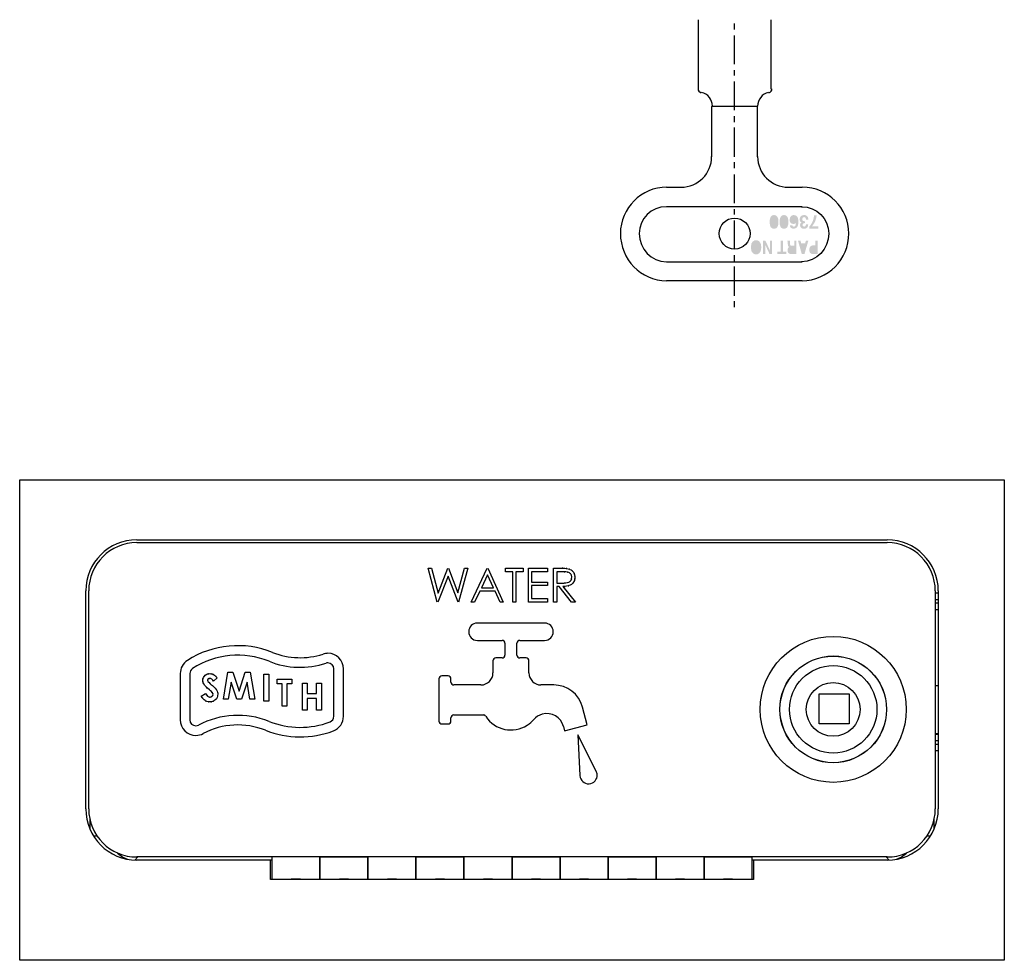
# Model space of a CAD drawing. Extents: x 124 to 298, y -190 to -21.
# Drawn here: x 243 to 298, y -190 to -138 of the extents above; entities that cross this region are included whole.
import ezdxf

# ---------------------------------------------------------------- set-up
doc = ezdxf.new("R2010")
doc.units = 0
doc.layers.add('LAYER_1', color=160, linetype='Continuous')

# ---------------------------------------------------------------- blocks, each defined once
blk = doc.blocks.new('AI9-BLK14')
at = {"layer": 'LAYER_1'}
h = blk.add_hatch(color=7, dxfattribs=at)
h.dxf.hatch_style = 2
edge = h.paths.add_edge_path(flags=16)
edge.add_spline(control_points=[(-0.593, 0.987), (-0.673, 0.987), (-0.695, 0.913), (-0.695, 0.719), (-0.695, 0.525), (-0.673, 0.452), (-0.593, 0.452), (-0.513, 0.452), (-0.49, 0.525), (-0.49, 0.719), (-0.49, 0.913), (-0.513, 0.987), (-0.593, 0.987)], knot_values=[0, 0, 0, 0, 1, 1, 1, 2, 2, 2, 3, 3, 3, 4, 4, 4, 4], degree=3, periodic=0)
edge = h.paths.add_edge_path()
edge.add_spline(control_points=[(-0.593, 0.334), (-0.761, 0.334), (-0.84, 0.456), (-0.84, 0.719), (-0.84, 0.983), (-0.761, 1.106), (-0.593, 1.106), (-0.425, 1.106), (-0.346, 0.983), (-0.346, 0.719), (-0.346, 0.456), (-0.425, 0.334), (-0.593, 0.334)], knot_values=[0, 0, 0, 0, 1, 1, 1, 2, 2, 2, 3, 3, 3, 4, 4, 4, 4], degree=3, periodic=0)
h = blk.add_hatch(color=7, dxfattribs=at)
h.dxf.hatch_style = 2
edge = h.paths.add_edge_path(flags=16)
edge.add_spline(control_points=[(-0.034, 0.987), (-0.115, 0.987), (-0.137, 0.913), (-0.137, 0.719), (-0.137, 0.525), (-0.115, 0.452), (-0.034, 0.452), (0.046, 0.452), (0.069, 0.525), (0.069, 0.719), (0.069, 0.913), (0.046, 0.987), (-0.034, 0.987)], knot_values=[0, 0, 0, 0, 1, 1, 1, 2, 2, 2, 3, 3, 3, 4, 4, 4, 4], degree=3, periodic=0)
edge = h.paths.add_edge_path()
edge.add_spline(control_points=[(-0.034, 0.334), (-0.202, 0.334), (-0.281, 0.456), (-0.281, 0.719), (-0.281, 0.983), (-0.202, 1.106), (-0.034, 1.106), (0.134, 1.106), (0.213, 0.983), (0.213, 0.719), (0.213, 0.456), (0.134, 0.334), (-0.034, 0.334)], knot_values=[0, 0, 0, 0, 1, 1, 1, 2, 2, 2, 3, 3, 3, 4, 4, 4, 4], degree=3, periodic=0)
h = blk.add_hatch(color=7, dxfattribs=at)
h.dxf.hatch_style = 2
edge = h.paths.add_edge_path(flags=16)
edge.add_spline(control_points=[(0.525, 0.718), (0.578, 0.718), (0.632, 0.753), (0.632, 0.847), (0.632, 0.928), (0.588, 0.987), (0.521, 0.987), (0.47, 0.987), (0.422, 0.946), (0.422, 0.844), (0.422, 0.749), (0.481, 0.718), (0.525, 0.718)], knot_values=[0, 0, 0, 0, 1, 1, 1, 2, 2, 2, 3, 3, 3, 4, 4, 4, 4], degree=3, periodic=0)
edge = h.paths.add_edge_path()
edge.add_spline(control_points=[(0.435, 0.525), (0.439, 0.482), (0.466, 0.452), (0.518, 0.452), (0.61, 0.452), (0.63, 0.563), (0.635, 0.66), (0.635, 0.66), (0.634, 0.662), (0.634, 0.662), (0.614, 0.634), (0.579, 0.6), (0.5, 0.6), (0.352, 0.6), (0.282, 0.719), (0.282, 0.831), (0.282, 0.996), (0.377, 1.106), (0.515, 1.106), (0.731, 1.106), (0.773, 0.915), (0.773, 0.728), (0.773, 0.585), (0.755, 0.334), (0.508, 0.334), (0.479, 0.334), (0.397, 0.346), (0.362, 0.383), (0.323, 0.423), (0.309, 0.445), (0.296, 0.525), (0.296, 0.525), (0.435, 0.525), (0.435, 0.525)], knot_values=[0, 0, 0, 0, 1, 1, 1, 2, 2, 2, 3, 3, 3, 4, 4, 4, 5, 5, 5, 6, 6, 6, 7, 7, 7, 8, 8, 8, 9, 9, 9, 10, 10, 10, 11, 11, 11, 11], degree=3, periodic=0)
h = blk.add_hatch(color=7, dxfattribs=at)
h.dxf.hatch_style = 2
edge = h.paths.add_edge_path()
edge.add_spline(control_points=[(1.149, 0.65), (1.149, 0.65), (1.127, 0.65), (1.127, 0.65), (1.085, 0.65), (1.008, 0.646), (1.008, 0.549), (1.008, 0.521), (1.02, 0.452), (1.097, 0.452), (1.194, 0.452), (1.194, 0.549), (1.194, 0.575), (1.194, 0.575), (1.324, 0.575), (1.324, 0.575), (1.324, 0.434), (1.249, 0.334), (1.088, 0.334), (0.993, 0.334), (0.867, 0.385), (0.867, 0.543), (0.867, 0.619), (0.912, 0.668), (0.952, 0.687), (0.952, 0.687), (0.952, 0.688), (0.952, 0.688), (0.927, 0.696), (0.845, 0.735), (0.845, 0.863), (0.845, 1.005), (0.944, 1.106), (1.088, 1.106), (1.155, 1.106), (1.337, 1.09), (1.337, 0.854), (1.337, 0.854), (1.199, 0.854), (1.199, 0.854), (1.199, 0.854), (1.2, 0.856), (1.2, 0.856), (1.2, 0.896), (1.19, 0.987), (1.095, 0.987), (1.039, 0.987), (0.99, 0.947), (0.99, 0.863), (0.99, 0.76), (1.084, 0.756), (1.149, 0.756), (1.149, 0.756), (1.149, 0.65), (1.149, 0.65)], knot_values=[0, 0, 0, 0, 1, 1, 1, 2, 2, 2, 3, 3, 3, 4, 4, 4, 5, 5, 5, 6, 6, 6, 7, 7, 7, 8, 8, 8, 9, 9, 9, 10, 10, 10, 11, 11, 11, 12, 12, 12, 13, 13, 13, 14, 14, 14, 15, 15, 15, 16, 16, 16, 17, 17, 17, 18, 18, 18, 18], degree=3, periodic=0)
h = blk.add_hatch(color=7, dxfattribs=at)
h.dxf.hatch_style = 2
edge = h.paths.add_edge_path()
edge.add_spline(control_points=[(1.392, 0.461), (1.46, 0.54), (1.635, 0.762), (1.652, 1.085), (1.652, 1.085), (1.797, 1.085), (1.797, 1.085), (1.782, 0.785), (1.603, 0.546), (1.543, 0.478), (1.543, 0.478), (1.897, 0.478), (1.897, 0.478), (1.897, 0.478), (1.895, 0.347), (1.895, 0.347), (1.895, 0.347), (1.392, 0.347), (1.392, 0.347), (1.392, 0.347), (1.392, 0.461), (1.392, 0.461)], knot_values=[0, 0, 0, 0, 1, 1, 1, 2, 2, 2, 3, 3, 3, 4, 4, 4, 5, 5, 5, 6, 6, 6, 7, 7, 7, 7], degree=3, periodic=0)
h = blk.add_hatch(color=7, dxfattribs=at)
h.dxf.hatch_style = 2
edge = h.paths.add_edge_path(flags=16)
edge.add_spline(control_points=[(-1.601, -0.44), (-1.671, -0.44), (-1.769, -0.493), (-1.769, -0.706), (-1.769, -0.918), (-1.671, -0.971), (-1.601, -0.971), (-1.532, -0.971), (-1.434, -0.918), (-1.434, -0.706), (-1.434, -0.493), (-1.532, -0.44), (-1.601, -0.44)], knot_values=[0, 0, 0, 0, 1, 1, 1, 2, 2, 2, 3, 3, 3, 4, 4, 4, 4], degree=3, periodic=0)
edge = h.paths.add_edge_path()
edge.add_spline(control_points=[(-1.601, -1.106), (-1.683, -1.106), (-1.897, -1.062), (-1.897, -0.706), (-1.897, -0.349), (-1.683, -0.306), (-1.601, -0.306), (-1.52, -0.306), (-1.306, -0.349), (-1.306, -0.706), (-1.306, -1.062), (-1.52, -1.106), (-1.601, -1.106)], knot_values=[0, 0, 0, 0, 1, 1, 1, 2, 2, 2, 3, 3, 3, 4, 4, 4, 4], degree=3, periodic=0)
h = blk.add_hatch(color=7, dxfattribs=at)
h.dxf.hatch_style = 2
edge = h.paths.add_edge_path()
edge.add_spline(control_points=[(-1.09, -1.086), (-1.09, -1.086), (-1.21, -1.086), (-1.21, -1.086), (-1.21, -1.086), (-1.21, -0.326), (-1.21, -0.326), (-1.21, -0.326), (-1.081, -0.326), (-1.081, -0.326), (-1.081, -0.326), (-0.83, -0.868), (-0.83, -0.868), (-0.83, -0.868), (-0.828, -0.868), (-0.828, -0.868), (-0.828, -0.868), (-0.828, -0.326), (-0.828, -0.326), (-0.828, -0.326), (-0.708, -0.326), (-0.708, -0.326), (-0.708, -0.326), (-0.708, -1.086), (-0.708, -1.086), (-0.708, -1.086), (-0.844, -1.086), (-0.844, -1.086), (-0.844, -1.086), (-1.088, -0.557), (-1.088, -0.557), (-1.088, -0.557), (-1.09, -0.557), (-1.09, -0.557), (-1.09, -0.557), (-1.09, -1.086), (-1.09, -1.086)], knot_values=[0, 0, 0, 0, 1, 1, 1, 2, 2, 2, 3, 3, 3, 4, 4, 4, 5, 5, 5, 6, 6, 6, 7, 7, 7, 8, 8, 8, 9, 9, 9, 10, 10, 10, 11, 11, 11, 12, 12, 12, 12], degree=3, periodic=0)
h = blk.add_hatch(color=7, dxfattribs=at)
h.dxf.hatch_style = 2
edge = h.paths.add_edge_path()
edge.add_spline(control_points=[(-0.214, -0.326), (-0.214, -0.326), (-0.085, -0.326), (-0.085, -0.326), (-0.085, -0.326), (-0.085, -0.951), (-0.085, -0.951), (-0.085, -0.951), (0.101, -0.951), (0.101, -0.951), (0.101, -0.951), (0.101, -1.086), (0.101, -1.086), (0.101, -1.086), (-0.4, -1.086), (-0.4, -1.086), (-0.4, -1.086), (-0.4, -0.951), (-0.4, -0.951), (-0.4, -0.951), (-0.214, -0.951), (-0.214, -0.951), (-0.214, -0.951), (-0.214, -0.326), (-0.214, -0.326)], knot_values=[0, 0, 0, 0, 1, 1, 1, 2, 2, 2, 3, 3, 3, 4, 4, 4, 5, 5, 5, 6, 6, 6, 7, 7, 7, 8, 8, 8, 8], degree=3, periodic=0)
h = blk.add_hatch(color=7, dxfattribs=at)
h.dxf.hatch_style = 2
edge = h.paths.add_edge_path(flags=16)
edge.add_spline(control_points=[(0.39, -0.751), (0.323, -0.751), (0.291, -0.78), (0.291, -0.855), (0.291, -0.895), (0.305, -0.955), (0.381, -0.955), (0.381, -0.955), (0.541, -0.955), (0.541, -0.955), (0.541, -0.955), (0.541, -0.751), (0.541, -0.751), (0.541, -0.751), (0.39, -0.751), (0.39, -0.751)], knot_values=[0, 0, 0, 0, 1, 1, 1, 2, 2, 2, 3, 3, 3, 4, 4, 4, 5, 5, 5, 5], degree=3, periodic=0)
edge = h.paths.add_edge_path()
edge.add_spline(control_points=[(0.667, -1.086), (0.667, -1.086), (0.355, -1.086), (0.355, -1.086), (0.192, -1.086), (0.162, -0.937), (0.162, -0.871), (0.162, -0.787), (0.196, -0.715), (0.257, -0.69), (0.207, -0.662), (0.179, -0.639), (0.179, -0.497), (0.179, -0.386), (0.179, -0.358), (0.151, -0.346), (0.151, -0.346), (0.151, -0.326), (0.151, -0.326), (0.151, -0.326), (0.294, -0.326), (0.294, -0.326), (0.302, -0.361), (0.308, -0.401), (0.308, -0.479), (0.308, -0.583), (0.313, -0.623), (0.408, -0.623), (0.408, -0.623), (0.541, -0.623), (0.541, -0.623), (0.541, -0.623), (0.541, -0.326), (0.541, -0.326), (0.541, -0.326), (0.667, -0.326), (0.667, -0.326), (0.667, -0.326), (0.667, -1.086), (0.667, -1.086)], knot_values=[0, 0, 0, 0, 1, 1, 1, 2, 2, 2, 3, 3, 3, 4, 4, 4, 5, 5, 5, 6, 6, 6, 7, 7, 7, 8, 8, 8, 9, 9, 9, 10, 10, 10, 11, 11, 11, 12, 12, 12, 13, 13, 13, 13], degree=3, periodic=0)
h = blk.add_hatch(color=7, dxfattribs=at)
h.dxf.hatch_style = 2
edge = h.paths.add_edge_path(flags=16)
edge.add_spline(control_points=[(1.121, -0.614), (1.121, -0.614), (0.964, -0.614), (0.964, -0.614), (0.964, -0.614), (1.04, -0.914), (1.04, -0.914), (1.04, -0.914), (1.042, -0.914), (1.042, -0.914), (1.042, -0.914), (1.121, -0.614), (1.121, -0.614)], knot_values=[0, 0, 0, 0, 1, 1, 1, 2, 2, 2, 3, 3, 3, 4, 4, 4, 4], degree=3, periodic=0)
edge = h.paths.add_edge_path()
edge.add_spline(control_points=[(1.198, -0.326), (1.198, -0.326), (1.334, -0.326), (1.334, -0.326), (1.334, -0.326), (1.114, -1.086), (1.114, -1.086), (1.114, -1.086), (0.966, -1.086), (0.966, -1.086), (0.966, -1.086), (0.749, -0.326), (0.749, -0.326), (0.749, -0.326), (0.889, -0.326), (0.889, -0.326), (0.889, -0.326), (0.928, -0.483), (0.928, -0.483), (0.928, -0.483), (1.155, -0.483), (1.155, -0.483), (1.155, -0.483), (1.198, -0.326), (1.198, -0.326)], knot_values=[0, 0, 0, 0, 1, 1, 1, 2, 2, 2, 3, 3, 3, 4, 4, 4, 5, 5, 5, 6, 6, 6, 7, 7, 7, 8, 8, 8, 8], degree=3, periodic=0)
h = blk.add_hatch(color=7, dxfattribs=at)
h.dxf.hatch_style = 2
edge = h.paths.add_edge_path(flags=16)
edge.add_spline(control_points=[(1.61, -0.731), (1.514, -0.731), (1.514, -0.815), (1.514, -0.85), (1.514, -0.924), (1.547, -0.955), (1.627, -0.955), (1.627, -0.955), (1.729, -0.955), (1.729, -0.955), (1.729, -0.955), (1.729, -0.731), (1.729, -0.731), (1.729, -0.731), (1.61, -0.731), (1.61, -0.731)], knot_values=[0, 0, 0, 0, 1, 1, 1, 2, 2, 2, 3, 3, 3, 4, 4, 4, 5, 5, 5, 5], degree=3, periodic=0)
edge = h.paths.add_edge_path()
edge.add_spline(control_points=[(1.729, -0.326), (1.729, -0.326), (1.857, -0.326), (1.857, -0.326), (1.857, -0.326), (1.857, -1.086), (1.857, -1.086), (1.857, -1.086), (1.576, -1.086), (1.576, -1.086), (1.457, -1.086), (1.385, -0.991), (1.385, -0.842), (1.385, -0.773), (1.416, -0.6), (1.581, -0.6), (1.581, -0.6), (1.729, -0.6), (1.729, -0.6), (1.729, -0.6), (1.729, -0.326), (1.729, -0.326)], knot_values=[0, 0, 0, 0, 1, 1, 1, 2, 2, 2, 3, 3, 3, 4, 4, 4, 5, 5, 5, 6, 6, 6, 7, 7, 7, 7], degree=3, periodic=0)

msp = doc.modelspace()

# ---------------------------------------------------------------- linework, layer by layer
at = {"layer": 'LAYER_1', "color": 7}
for p, q in [((280.902, -137.518), (280.902, -141.412)), ((285.009, -141.412), (285.009, -137.518)), ((282.934, -137.729), (282.934, -138.068)), ((282.934, -138.406), (282.934, -140.016)), ((282.934, -140.354), (282.934, -140.65)), ((282.934, -140.989), (282.934, -142.597)), ((281.664, -142.385), (281.664, -145.222)), ((284.247, -142.385), (281.664, -142.385)), ((284.247, -145.222), (284.247, -142.385)), ((282.934, -142.936), (282.934, -143.274)), ((282.934, -143.571), (282.934, -145.222)), ((282.934, -145.519), (282.934, -145.857)), ((282.934, -146.196), (282.934, -147.805)), ((279.124, -146.915), (279.928, -146.915)), ((285.939, -146.915), (286.744, -146.915)), ((286.744, -148.016), (279.124, -148.016)), ((282.934, -148.143), (282.934, -148.44)), ((282.934, -148.779), (282.934, -150.387)), ((282.934, -150.725), (282.934, -151.064)), ((279.124, -151.106), (286.744, -151.106)), ((282.934, -151.361), (282.934, -153.012)), ((286.744, -152.165), (279.124, -152.165)), ((282.934, -153.308), (282.934, -153.646)), ((242.81, -190.3), (242.81, -163.331)), ((242.81, -163.331), (298.097, -163.331)), ((298.097, -163.331), (298.097, -190.3)), ((249.384, -166.702), (291.523, -166.702)), ((249.384, -166.864), (291.523, -166.864)), ((265.753, -168.299), (265.929, -168.299)), ((266.258, -170.199), (265.753, -168.299)), ((265.929, -168.299), (266.301, -169.692)), ((266.301, -169.692), (266.854, -168.299)), ((266.879, -168.299), (267.421, -169.683)), ((267.421, -169.683), (267.795, -168.299)), ((267.97, -168.299), (267.458, -170.199)), ((267.795, -168.299), (267.97, -168.299)), ((268.164, -170.199), (269.065, -168.299)), ((269.09, -168.299), (269.967, -170.199)), ((270.089, -168.299), (271.088, -168.299)), ((270.089, -168.494), (270.089, -168.299)), ((270.503, -168.494), (270.089, -168.494)), ((270.503, -170.199), (270.503, -168.494)), ((270.673, -168.494), (270.673, -170.199)), ((271.088, -168.494), (270.673, -168.494)), ((271.088, -168.299), (271.088, -168.494)), ((271.38, -168.299), (272.451, -168.299)), ((271.38, -170.199), (271.38, -168.299)), ((271.55, -168.494), (271.55, -169.078)), ((272.451, -168.494), (271.55, -168.494)), ((272.451, -168.299), (272.451, -168.494)), ((272.792, -168.299), (273.172, -168.299)), ((272.792, -170.199), (272.792, -168.299)), ((272.963, -168.494), (272.963, -169.128)), ((273.319, -168.494), (272.963, -168.494)), ((266.861, -168.746), (266.283, -170.199)), ((267.432, -170.199), (266.861, -168.746)), ((269.076, -168.669), (268.732, -169.396)), ((269.411, -169.396), (269.076, -168.669)), ((271.55, -169.078), (272.451, -169.078)), ((272.451, -169.078), (272.451, -169.273)), ((272.963, -169.128), (273.31, -169.13)), ((246.519, -181.808), (246.519, -169.567)), ((246.687, -181.805), (246.687, -169.56)), ((268.639, -169.59), (268.35, -170.199)), ((269.5, -169.59), (268.639, -169.59)), ((268.732, -169.396), (269.411, -169.396)), ((269.782, -170.199), (269.5, -169.59)), ((271.55, -169.273), (271.55, -170.004)), ((272.451, -169.273), (271.55, -169.273)), ((272.963, -169.322), (272.963, -170.199)), ((273.101, -169.322), (272.963, -169.322)), ((273.8, -170.199), (273.101, -169.322)), ((273.312, -169.322), (274.01, -170.199)), ((294.221, -169.56), (294.221, -181.805)), ((294.389, -169.704), (294.221, -169.704)), ((294.389, -169.567), (294.389, -181.808)), ((268.35, -170.199), (268.164, -170.199)), ((269.967, -170.199), (269.782, -170.199)), ((270.673, -170.199), (270.503, -170.199)), ((272.451, -170.199), (271.38, -170.199)), ((271.55, -170.004), (272.451, -170.004)), ((272.451, -170.004), (272.451, -170.199)), ((272.963, -170.199), (272.792, -170.199)), ((274.01, -170.199), (273.8, -170.199)), ((294.221, -170.047), (294.389, -170.047)), ((294.389, -170.268), (294.221, -170.268)), ((294.221, -170.611), (294.389, -170.611)), ((272.284, -171.376), (268.508, -171.376)), ((268.508, -172.347), (269.897, -172.347)), ((270.895, -172.347), (272.284, -172.347)), ((270.059, -172.508), (270.059, -173.169)), ((270.733, -173.169), (270.733, -172.508)), ((269.384, -173.493), (269.384, -174.174)), ((269.897, -173.331), (269.546, -173.331)), ((271.245, -173.331), (270.895, -173.331)), ((271.407, -174.174), (271.407, -173.493)), ((254.247, -175.649), (254.502, -174.137)), ((254.502, -174.137), (254.783, -174.137)), ((254.783, -174.137), (255.129, -175.191)), ((255.129, -175.191), (255.477, -174.137)), ((255.477, -174.137), (255.755, -174.137)), ((255.755, -174.137), (256.011, -175.649)), ((260.454, -176.607), (260.454, -173.95)), ((260.993, -176.607), (260.993, -173.95)), ((251.824, -174.21), (251.824, -176.801)), ((252.364, -174.21), (252.364, -176.801)), ((253.9, -174.451), (253.696, -174.637)), ((254.683, -174.694), (254.522, -175.649)), ((254.996, -175.649), (254.683, -174.694)), ((255.575, -174.694), (255.261, -175.649)), ((255.736, -175.649), (255.575, -174.694)), ((256.525, -175.751), (256.525, -174.239)), ((256.525, -174.239), (256.796, -174.239)), ((256.796, -174.239), (256.796, -175.751)), ((257.273, -174.794), (257.273, -174.522)), ((257.273, -174.522), (258.086, -174.522)), ((258.086, -174.522), (258.086, -174.794)), ((266.35, -174.504), (266.35, -176.878)), ((266.863, -174.343), (266.513, -174.343)), ((267.025, -174.687), (267.025, -174.504)), ((257.544, -174.794), (257.273, -174.794)), ((257.544, -176.034), (257.544, -174.794)), ((257.816, -174.794), (257.816, -176.034)), ((258.086, -174.794), (257.816, -174.794)), ((258.688, -176.263), (258.688, -174.75)), ((258.688, -174.75), (258.96, -174.75)), ((258.96, -174.75), (258.96, -175.332)), ((259.483, -174.75), (259.754, -174.75)), ((259.483, -175.332), (259.483, -174.75)), ((259.754, -174.75), (259.754, -176.263)), ((268.711, -174.848), (267.186, -174.848)), ((272.794, -174.848), (272.081, -174.848)), ((294.221, -174.871), (294.389, -174.871)), ((253.009, -175.478), (253.247, -175.334)), ((254.522, -175.649), (254.247, -175.649)), ((255.261, -175.649), (254.996, -175.649)), ((256.011, -175.649), (255.736, -175.649)), ((256.796, -175.751), (256.525, -175.751)), ((258.96, -175.332), (259.483, -175.332)), ((258.96, -175.603), (258.96, -176.263)), ((259.483, -175.603), (258.96, -175.603)), ((259.483, -176.263), (259.483, -175.603)), ((257.816, -176.034), (257.544, -176.034)), ((258.96, -176.263), (258.688, -176.263)), ((259.754, -176.263), (259.483, -176.263)), ((274.676, -177.09), (274.408, -176.088)), ((267.025, -176.878), (267.025, -176.696)), ((267.186, -176.534), (268.845, -176.534)), ((266.513, -177.039), (266.863, -177.039)), ((273.341, -177.177), (273.41, -177.429)), ((273.41, -177.429), (274.676, -177.09)), ((275.186, -179.691), (274.146, -177.645)), ((274.146, -177.645), (274.269, -179.937)), ((294.221, -177.567), (294.389, -177.567)), ((294.389, -177.626), (294.221, -177.626)), ((294.221, -177.969), (294.389, -177.969)), ((294.389, -178.19), (294.221, -178.19)), ((294.221, -178.533), (294.389, -178.533)), ((246.747, -182.371), (246.747, -182.931)), ((294.16, -182.931), (294.16, -182.371)), ((247.162, -183.332), (246.958, -183.332)), ((293.95, -183.332), (293.746, -183.332)), ((249.28, -184.672), (249.45, -184.502)), ((291.523, -184.502), (249.384, -184.502)), ((256.97, -184.502), (256.97, -185.742)), ((256.97, -184.502), (256.97, -184.619)), ((259.666, -185.742), (259.666, -184.503)), ((259.666, -184.503), (262.363, -184.503)), ((259.666, -184.503), (259.666, -185.742)), ((262.363, -184.503), (262.363, -185.742)), ((262.363, -185.742), (262.363, -184.503)), ((265.06, -185.742), (265.06, -184.503)), ((265.06, -184.503), (267.757, -184.503)), ((265.06, -184.503), (265.06, -185.742)), ((267.757, -184.503), (267.757, -185.742)), ((267.757, -185.742), (267.757, -184.503)), ((270.454, -185.742), (270.454, -184.503)), ((270.454, -184.503), (270.454, -185.742)), ((270.454, -184.503), (273.151, -184.503)), ((273.151, -184.503), (273.151, -185.742)), ((273.151, -185.742), (273.151, -184.503)), ((275.847, -185.742), (275.847, -184.503)), ((275.847, -184.503), (275.847, -185.742)), ((275.847, -184.503), (278.544, -184.503)), ((278.544, -184.503), (278.544, -185.742)), ((278.544, -185.742), (278.544, -184.503)), ((281.241, -185.742), (281.241, -184.503)), ((281.241, -184.503), (281.241, -185.742)), ((281.241, -184.503), (283.938, -184.503)), ((283.938, -185.742), (283.938, -184.503)), ((291.458, -184.502), (291.628, -184.672)), ((256.885, -184.674), (249.384, -184.674)), ((256.885, -185.769), (256.885, -184.674)), ((256.97, -184.679), (256.885, -184.679)), ((284.023, -184.679), (283.938, -184.679)), ((284.023, -184.674), (284.023, -185.769)), ((291.523, -184.674), (284.023, -184.674)), ((284.023, -185.769), (256.885, -185.769)), ((298.097, -190.3), (242.81, -190.3))]:
    msp.add_line(p, q, dxfattribs=at)
msp.add_lwpolyline([(287.698, -175.341), (289.381, -175.341), (289.381, -177.023), (287.698, -177.023)], close=True, dxfattribs=at)
for centre, radius in [((288.49, -176.219), 4.096), ((288.49, -176.219), 2.997), ((288.49, -176.219), 2.991), ((288.49, -176.219), 2.454), ((288.489, -176.219), 1.509)]:
    msp.add_circle(centre, radius, dxfattribs=at)
for points in [[(280.902, -141.391), (280.902, -141.5), (280.978, -141.594), (281.084, -141.618)], [(284.869, -141.618), (284.975, -141.594), (285.051, -141.5), (285.051, -141.391)], [(281.706, -142.364), (281.706, -141.998), (281.452, -141.68), (281.094, -141.6)], [(284.859, -141.6), (284.501, -141.68), (284.247, -141.998), (284.247, -142.365)], [(279.95, -146.915), (280.897, -146.915), (281.664, -146.148), (281.664, -145.201)], [(284.247, -145.201), (284.247, -146.148), (285.014, -146.915), (285.961, -146.915)], [(249.384, -166.702), (247.802, -166.702), (246.519, -167.986), (246.519, -169.567)], [(249.384, -166.864), (247.895, -166.864), (246.687, -168.072), (246.687, -169.56)], [(294.389, -169.567), (294.389, -167.986), (293.106, -166.702), (291.523, -166.702)], [(294.221, -169.56), (294.221, -168.072), (293.013, -166.864), (291.523, -166.864)], [(257.012, -173.02), (255.438, -172.391), (253.656, -172.558), (252.229, -173.471)], [(270.059, -172.508), (270.059, -172.418), (269.986, -172.347), (269.897, -172.347)], [(270.895, -172.347), (270.806, -172.347), (270.733, -172.418), (270.733, -172.508)], [(256.812, -173.52), (255.399, -172.956), (253.8, -173.106), (252.519, -173.926)], [(257.012, -173.02), (257.917, -173.382), (258.92, -173.415), (259.847, -173.116)], [(252.229, -173.471), (251.976, -173.632), (251.824, -173.912), (251.824, -174.21)], [(256.812, -173.52), (257.834, -173.928), (258.966, -173.967), (260.013, -173.629)], [(269.546, -173.331), (269.457, -173.331), (269.384, -173.404), (269.384, -173.493)], [(269.897, -173.331), (269.986, -173.331), (270.059, -173.259), (270.059, -173.169)], [(270.733, -173.169), (270.733, -173.259), (270.806, -173.331), (270.895, -173.331)], [(271.407, -173.493), (271.407, -173.404), (271.335, -173.331), (271.245, -173.331)], [(252.519, -173.926), (252.422, -173.988), (252.364, -174.095), (252.364, -174.21)], [(266.513, -174.343), (266.423, -174.343), (266.35, -174.415), (266.35, -174.504)], [(267.025, -174.504), (267.025, -174.415), (266.953, -174.343), (266.863, -174.343)], [(267.025, -174.687), (267.025, -174.776), (267.097, -174.848), (267.186, -174.848)], [(268.711, -174.848), (269.083, -174.848), (269.384, -174.546), (269.384, -174.174)], [(271.407, -174.174), (271.407, -174.546), (271.709, -174.848), (272.081, -174.848)], [(274.408, -176.088), (274.213, -175.357), (273.55, -174.848), (272.794, -174.848)], [(256.812, -176.891), (255.524, -176.376), (254.076, -176.455), (252.849, -177.104)], [(256.812, -176.891), (257.909, -177.33), (259.131, -177.341), (260.236, -176.922)], [(260.236, -176.922), (260.367, -176.872), (260.454, -176.747), (260.454, -176.607)], [(260.428, -177.426), (260.768, -177.297), (260.993, -176.97), (260.993, -176.607)], [(266.35, -176.878), (266.35, -176.967), (266.423, -177.039), (266.513, -177.039)], [(266.863, -177.039), (266.953, -177.039), (267.025, -176.967), (267.025, -176.878)], [(267.186, -176.534), (267.097, -176.534), (267.025, -176.607), (267.025, -176.696)], [(268.981, -176.607), (268.952, -176.561), (268.9, -176.534), (268.845, -176.534)], [(256.611, -177.392), (255.474, -176.938), (254.194, -177.005), (253.109, -177.577)], [(256.611, -177.392), (257.835, -177.881), (259.196, -177.893), (260.428, -177.426)], [(246.519, -181.808), (246.519, -183.391), (247.802, -184.674), (249.384, -184.674)], [(246.687, -181.805), (246.687, -183.295), (247.895, -184.502), (249.384, -184.502)], [(291.523, -184.502), (293.013, -184.502), (294.221, -183.295), (294.221, -181.805)], [(291.523, -184.674), (293.106, -184.674), (294.389, -183.391), (294.389, -181.808)], [(248.311, -184.279), (248.486, -184.456), (248.707, -184.582), (248.949, -184.641)], [(291.958, -184.641), (292.201, -184.582), (292.422, -184.456), (292.596, -184.279)], [(256.97, -185.742), (261.015, -185.742), (255.621, -185.742), (259.666, -185.742)], [(259.666, -185.742), (263.711, -185.742), (258.318, -185.742), (262.363, -185.742)], [(262.363, -185.742), (266.409, -185.742), (261.015, -185.742), (265.06, -185.742)], [(265.06, -185.742), (269.106, -185.742), (263.711, -185.742), (267.757, -185.742)], [(267.757, -185.742), (271.802, -185.742), (266.409, -185.742), (270.454, -185.742)], [(270.454, -185.742), (274.499, -185.742), (269.106, -185.742), (273.151, -185.742)], [(273.151, -185.742), (277.196, -185.742), (271.802, -185.742), (275.847, -185.742)], [(275.847, -185.742), (279.893, -185.742), (274.499, -185.742), (278.544, -185.742)], [(278.544, -185.742), (282.589, -185.742), (277.196, -185.742), (281.241, -185.742)], [(281.241, -185.742), (285.286, -185.742), (279.893, -185.742), (283.938, -185.742)]]:
    msp.add_open_spline(points, degree=3, dxfattribs=at)
for points, knots in [([(279.145, -146.915), (277.707, -146.915), (276.542, -148.081), (276.542, -149.519), (276.542, -150.957), (277.686, -152.165), (279.124, -152.165)], [0, 0, 0, 0, 1, 1, 1, 2, 2, 2, 2]), ([(286.744, -152.165), (288.182, -152.165), (289.369, -150.957), (289.369, -149.519), (289.369, -148.081), (288.203, -146.915), (286.765, -146.915)], [0, 0, 0, 0, 1, 1, 1, 2, 2, 2, 2]), ([(279.124, -148.016), (278.271, -148.016), (277.6, -148.666), (277.6, -149.519), (277.6, -150.372), (278.271, -151.106), (279.124, -151.106)], [0, 0, 0, 0, 1, 1, 1, 2, 2, 2, 2]), ([(286.715, -148.016), (287.569, -148.016), (288.239, -148.666), (288.239, -149.519), (288.239, -150.372), (287.569, -151.106), (286.715, -151.106)], [0, 0, 0, 0, 1, 1, 1, 2, 2, 2, 2]), ([(282.955, -148.651), (282.476, -148.651), (282.087, -149.039), (282.087, -149.519), (282.087, -149.998), (282.476, -150.387), (282.955, -150.387), (283.434, -150.387), (283.823, -149.998), (283.823, -149.519), (283.823, -149.039), (283.434, -148.651), (282.955, -148.651)], [0, 0, 0, 0, 1, 1, 1, 2, 2, 2, 3, 3, 3, 4, 4, 4, 4]), ([(273.172, -168.299), (273.535, -168.303), (273.052, -168.293), (273.414, -168.304), (273.697, -168.333), (273.32, -168.292), (273.603, -168.325)], [0, 0, 0, 0, 1, 1, 1, 2, 2, 2, 2]), ([(273.815, -168.807), (273.801, -168.683), (273.824, -168.847), (273.804, -168.725), (273.756, -168.61), (273.826, -168.76), (273.769, -168.649), (273.692, -168.551), (273.799, -168.678), (273.715, -168.586), (273.614, -168.513), (273.752, -168.606), (273.646, -168.54), (273.408, -168.47), (273.73, -168.547), (273.485, -168.501), (273.236, -168.487), (273.568, -168.502), (273.319, -168.494)], [0, 0, 0, 0, 1, 1, 1, 2, 2, 2, 3, 3, 3, 4, 4, 4, 5, 5, 5, 6, 6, 6, 6]), ([(273.603, -168.325), (273.865, -168.425), (273.522, -168.281), (273.774, -168.398), (273.983, -168.582), (273.72, -168.32), (273.907, -168.529), (274.007, -168.725), (273.886, -168.458), (273.967, -168.661), (274.001, -168.879), (273.964, -168.587), (273.986, -168.807)], [0, 0, 0, 0, 1, 1, 1, 2, 2, 2, 3, 3, 3, 4, 4, 4, 4]), ([(273.986, -168.807), (273.952, -169.074), (274.008, -168.721), (273.957, -168.984), (273.837, -169.224), (274.016, -168.914), (273.868, -169.139), (273.663, -169.312), (273.947, -169.096), (273.726, -169.247), (273.426, -169.351), (273.831, -169.23), (273.523, -169.307), (273.206, -169.335), (273.629, -169.305), (273.312, -169.322)], [0, 0, 0, 0, 1, 1, 1, 2, 2, 2, 3, 3, 3, 4, 4, 4, 5, 5, 5, 5]), ([(273.31, -169.13), (273.565, -169.121), (273.226, -169.137), (273.481, -169.122), (273.73, -169.07), (273.402, -169.155), (273.644, -169.079), (273.753, -169.014), (273.612, -169.107), (273.715, -169.033), (273.801, -168.939), (273.692, -169.069), (273.77, -168.968), (273.85, -168.731), (273.758, -169.055), (273.815, -168.807)], [0, 0, 0, 0, 1, 1, 1, 2, 2, 2, 3, 3, 3, 4, 4, 4, 5, 5, 5, 5]), ([(268.508, -171.376), (268.24, -171.376), (268.023, -171.593), (268.023, -171.861), (268.023, -172.129), (268.24, -172.347), (268.508, -172.347)], [0, 0, 0, 0, 1, 1, 1, 2, 2, 2, 2]), ([(272.284, -172.347), (272.552, -172.347), (272.769, -172.129), (272.769, -171.861), (272.769, -171.593), (272.552, -171.376), (272.284, -171.376)], [0, 0, 0, 0, 1, 1, 1, 2, 2, 2, 2]), ([(260.993, -173.95), (260.993, -173.466), (260.601, -173.073), (260.117, -173.073), (260.025, -173.073), (259.935, -173.087), (259.847, -173.116)], [0, 0, 0, 0, 1, 1, 1, 2, 2, 2, 2]), ([(260.454, -173.95), (260.454, -173.764), (260.303, -173.613), (260.117, -173.613), (260.082, -173.613), (260.046, -173.618), (260.013, -173.629)], [0, 0, 0, 0, 1, 1, 1, 2, 2, 2, 2]), ([(253.467, -175.125), (253.047, -174.745), (253.593, -175.266), (253.195, -174.864), (253.069, -174.679), (253.224, -174.931), (253.117, -174.738), (253.064, -174.524), (253.125, -174.813), (253.086, -174.594)], [0, 0, 0, 0, 1, 1, 1, 2, 2, 2, 3, 3, 3, 3]), ([(253.086, -174.594), (253.132, -174.34), (253.057, -174.673), (253.124, -174.428), (253.272, -174.22), (253.055, -174.484), (253.231, -174.295), (253.404, -174.189), (253.169, -174.318), (253.35, -174.231), (253.548, -174.194), (253.281, -174.235), (253.483, -174.211)], [0, 0, 0, 0, 1, 1, 1, 2, 2, 2, 3, 3, 3, 4, 4, 4, 4]), ([(253.382, -174.654), (253.549, -174.823), (253.325, -174.598), (253.495, -174.765), (253.633, -174.89), (253.447, -174.725), (253.588, -174.848)], [0, 0, 0, 0, 1, 1, 1, 2, 2, 2, 2]), ([(253.48, -174.481), (253.407, -174.49), (253.503, -174.475), (253.432, -174.489), (253.367, -174.523), (253.451, -174.473), (253.39, -174.514), (253.352, -174.557), (253.4, -174.497), (253.366, -174.544), (253.351, -174.599), (253.368, -174.525), (253.357, -174.581)], [0, 0, 0, 0, 1, 1, 1, 2, 2, 2, 3, 3, 3, 4, 4, 4, 4]), ([(253.357, -174.581), (253.367, -174.645), (253.351, -174.561), (253.366, -174.624), (253.39, -174.668), (253.356, -174.609), (253.382, -174.654)], [0, 0, 0, 0, 1, 1, 1, 2, 2, 2, 2]), ([(253.483, -174.211), (253.691, -174.238), (253.416, -174.193), (253.621, -174.233), (253.81, -174.321), (253.563, -174.191), (253.744, -174.297), (253.985, -174.521), (253.673, -174.213), (253.9, -174.451)], [0, 0, 0, 0, 1, 1, 1, 2, 2, 2, 3, 3, 3, 3]), ([(253.696, -174.637), (253.547, -174.459), (253.755, -174.688), (253.592, -174.523), (253.515, -174.475), (253.621, -174.534), (253.539, -174.493), (253.451, -174.473), (253.57, -174.496), (253.48, -174.481)], [0, 0, 0, 0, 1, 1, 1, 2, 2, 2, 3, 3, 3, 3]), ([(253.668, -175.385), (253.631, -175.249), (253.686, -175.427), (253.64, -175.296), (253.552, -175.184), (253.675, -175.328), (253.578, -175.224), (253.412, -175.074), (253.633, -175.272), (253.467, -175.125)], [0, 0, 0, 0, 1, 1, 1, 2, 2, 2, 3, 3, 3, 3]), ([(253.588, -174.848), (253.753, -174.992), (253.533, -174.8), (253.698, -174.944), (253.825, -175.061), (253.656, -174.905), (253.783, -175.023)], [0, 0, 0, 0, 1, 1, 1, 2, 2, 2, 2]), ([(253.783, -175.023), (253.984, -175.285), (253.735, -174.927), (253.907, -175.201), (253.964, -175.449), (253.9, -175.114), (253.939, -175.37)], [0, 0, 0, 0, 1, 1, 1, 2, 2, 2, 2]), ([(253.485, -175.8), (253.231, -175.769), (253.568, -175.821), (253.316, -175.774), (253.087, -175.663), (253.384, -175.828), (253.168, -175.691), (252.915, -175.384), (253.234, -175.81), (253.009, -175.478)], [0, 0, 0, 0, 1, 1, 1, 2, 2, 2, 3, 3, 3, 3]), ([(253.247, -175.334), (253.41, -175.56), (253.181, -175.271), (253.361, -175.479), (253.452, -175.538), (253.327, -175.465), (253.423, -175.516), (253.529, -175.539), (253.387, -175.512), (253.495, -175.529)], [0, 0, 0, 0, 1, 1, 1, 2, 2, 2, 3, 3, 3, 3]), ([(253.939, -175.37), (253.89, -175.66), (253.971, -175.279), (253.898, -175.56), (253.73, -175.798), (253.977, -175.497), (253.775, -175.711), (253.573, -175.825), (253.848, -175.687), (253.638, -175.779), (253.41, -175.817), (253.715, -175.775), (253.485, -175.8)], [0, 0, 0, 0, 1, 1, 1, 2, 2, 2, 3, 3, 3, 4, 4, 4, 4]), ([(253.495, -175.529), (253.599, -175.515), (253.462, -175.537), (253.563, -175.517), (253.654, -175.469), (253.536, -175.54), (253.622, -175.481), (253.676, -175.419), (253.609, -175.505), (253.655, -175.438), (253.677, -175.36), (253.652, -175.466), (253.668, -175.385)], [0, 0, 0, 0, 1, 1, 1, 2, 2, 2, 3, 3, 3, 4, 4, 4, 4]), ([(273.341, -177.177), (273.203, -176.659), (272.671, -176.352), (272.154, -176.49), (271.966, -176.542), (271.798, -176.647), (271.671, -176.793)], [0, 0, 0, 0, 1, 1, 1, 2, 2, 2, 2]), ([(251.824, -176.801), (251.824, -177.286), (252.216, -177.678), (252.7, -177.678), (252.843, -177.678), (252.983, -177.644), (253.109, -177.577)], [0, 0, 0, 0, 1, 1, 1, 2, 2, 2, 2]), ([(252.364, -176.801), (252.364, -176.988), (252.514, -177.139), (252.7, -177.139), (252.751, -177.139), (252.804, -177.127), (252.849, -177.104)], [0, 0, 0, 0, 1, 1, 1, 2, 2, 2, 2]), ([(268.981, -176.607), (269.487, -177.389), (270.531, -177.612), (271.313, -177.105), (271.447, -177.019), (271.567, -176.913), (271.671, -176.793)], [0, 0, 0, 0, 1, 1, 1, 2, 2, 2, 2]), ([(274.269, -179.937), (274.283, -180.204), (274.512, -180.41), (274.779, -180.395), (275.047, -180.381), (275.253, -180.153), (275.238, -179.885), (275.235, -179.817), (275.216, -179.751), (275.186, -179.691)], [0, 0, 0, 0, 1, 1, 1, 2, 2, 2, 3, 3, 3, 3])]:
    msp.add_open_spline(points, degree=3, knots=knots, dxfattribs=at)

# ---------------------------------------------------------------- block references
msp.add_blockref('AI9-BLK14', (285.761, -149.584), dxfattribs=at)

doc.saveas('drawing.dxf')
